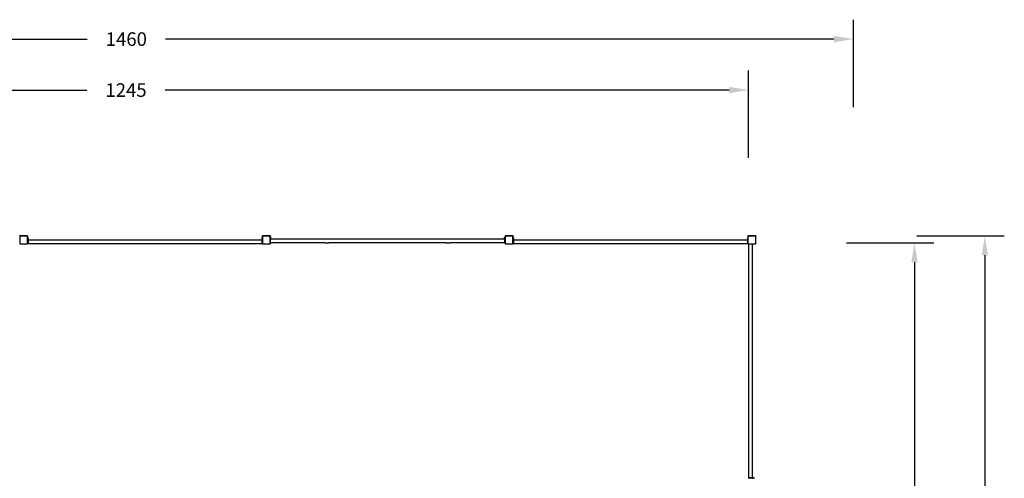
# Model space of a CAD drawing. Units: inches. Extents: x 4843 to 15547, y -2782 to -196.
# Drawn here: x 14533 to 15547, y -669 to -196 of the extents above; entities that cross this region are included whole.
import ezdxf

# ---------------------------------------------------------------- set-up
doc = ezdxf.new("R2010")
doc.units = ezdxf.units.IN
doc.header["$MEASUREMENT"] = 0
doc.layers.add('VP-DIM', color=7, linetype='Continuous')
doc.layers.add('VP-EQ', color=7, linetype='Continuous', true_color=0x8a3492, plot=False)
doc.styles.get("Standard").update_dxf_attribs({"font": 'arial.ttf'})
doc.dimstyles.get("Standard").update_dxf_attribs({"dimtxt": 14, "dimasz": 20, "dimexe": 20, "dimexo": 50, "dimgap": 20, "dimtad": 0, "dimdec": 0, "dimzin": 0, "dimdsep": 46, "dimtxsty": 'Standard', "dimcen": -0.09, "dimadec": 0, "dimazin": 0, "dimtfac": 1, "dimtdec": 4, "dimtofl": 0, "dimtmove": 0, "dimatfit": 3, "dimfxl": 70, "dimfxlon": 1, "dimtolj": 1, "dimtzin": 0, "dimarcsym": 0})

# ---------------------------------------------------------------- blocks, each defined once
blk = doc.blocks.new('2403B')
at = {"layer": 'VP-EQ', "color": 0}
for p, q in [((14533.4, -418.8), (14533.3, -418.9)), ((14533.5, -418.8), (14533.4, -418.8)), ((14533.4, -418.9), (14533.5, -418.9)), ((14533.5, -419), (14533.4, -419)), ((14533.4, -419), (14533.4, -419.1)), ((14533.4, -419.1), (14533.4, -419.2)), ((14533.4, -419.2), (14533.4, -426.4)), ((14533.6, -418.8), (14533.5, -418.8)), ((14533.6, -418.9), (14533.5, -419)), ((14533.5, -419), (14533.5, -419)), ((14533.6, -418.8), (14533.6, -418.8)), ((14533.6, -418.8), (14533.6, -418.8)), ((14533.6, -418.8), (14533.6, -418.8)), ((14537, -418.8), (14533.6, -418.8)), ((14533.7, -418.9), (14533.6, -418.9)), ((14541.2, -418.9), (14533.7, -418.9)), ((14537, -418.7), (14537, -418.7)), ((14537, -418.7), (14537, -418.8)), ((14537, -418.7), (14537.3, -418.7)), ((14538.4, -418.7), (14537, -418.7)), ((14537, -418.8), (14538.4, -418.8)), ((14537.7, -418.7), (14537.3, -418.7)), ((14537.7, -418.7), (14537.7, -418.7)), ((14537.9, -418.7), (14537.7, -418.7)), ((14538.1, -418.7), (14537.7, -418.7)), ((14538.4, -418.7), (14538.1, -418.7)), ((14538.4, -418.7), (14538.4, -418.7)), ((14538.4, -418.7), (14538.4, -418.8)), ((14541.2, -418.8), (14538.4, -418.8)), ((14541.2, -418.8), (14541.3, -418.8)), ((14541.3, -418.8), (14541.2, -418.8)), ((14541.2, -418.9), (14541.2, -418.9)), ((14541.2, -418.9), (14541.3, -419)), ((14541.3, -418.8), (14541.4, -418.8)), ((14541.4, -418.8), (14541.3, -418.8)), ((14541.3, -419), (14541.4, -419)), ((14541.4, -418.8), (14541.4, -418.8)), ((14541.4, -418.8), (14541.5, -418.9)), ((14541.5, -418.9), (14541.4, -418.8)), ((14541.4, -419), (14541.4, -419.1)), ((14541.4, -419.1), (14541.4, -419.2)), ((14541.4, -419.1), (14541.4, -419.1)), ((14541.4, -426.1), (14541.4, -419.2)), ((14541.6, -419), (14541.5, -418.9)), ((14541.6, -419.1), (14541.6, -419)), ((14541.6, -419.2), (14541.6, -419)), ((14541.6, -419), (14541.6, -419)), ((14541.6, -419.1), (14541.6, -419.2)), ((14541.6, -420.7), (14541.6, -419.2)), ((14541.6, -420.7), (14542, -420.7)), ((14541.6, -420.8), (14541.6, -420.7)), ((14541.6, -420.8), (14542, -420.8)), ((14541.6, -421), (14541.6, -420.8)), ((14541.6, -421), (14542, -421)), ((14541.6, -422), (14541.6, -421)), ((14541.6, -422), (14542, -422)), ((14541.6, -422.3), (14541.6, -422)), ((14542, -422.3), (14541.6, -422.3)), ((14541.6, -422.3), (14542, -422.3)), ((14541.6, -422.7), (14541.6, -422.3)), ((14541.6, -422.3), (14541.6, -422.3)), ((14541.6, -422.7), (14542, -422.7)), ((14541.6, -426.1), (14541.6, -422.7)), ((14542, -420.7), (14542, -420.8)), ((14542, -420.8), (14542, -421)), ((14542, -421), (14542, -422)), ((14542, -422.3), (14542, -422)), ((14542, -422.3), (14542, -422.3)), ((14542, -422.7), (14542, -422.3)), ((14542, -422.7), (14662.5, -422.7)), ((14542, -422.7), (14542, -426.3)), ((14662.5, -422.7), (14782.8, -422.7)), ((14782.8, -420.7), (14782.8, -420.8)), ((14782.8, -420.7), (14783.2, -420.7)), ((14782.8, -420.8), (14782.8, -421)), ((14782.8, -420.8), (14783.2, -420.8)), ((14782.8, -421), (14782.8, -422)), ((14782.8, -421), (14783.2, -421)), ((14782.8, -422), (14783.2, -422)), ((14782.8, -422), (14782.8, -422.3)), ((14782.8, -422.3), (14782.8, -422.3)), ((14783.2, -422.3), (14782.8, -422.3)), ((14782.8, -422.3), (14783.2, -422.3)), ((14782.8, -422.7), (14782.8, -422.3)), ((14782.8, -422.7), (14783.2, -422.7)), ((14782.8, -422.7), (14782.8, -426.3)), ((14783.3, -419), (14783.2, -419.1)), ((14783.2, -419.1), (14783.2, -419.1)), ((14783.2, -419.1), (14783.2, -419.2)), ((14783.2, -419.1), (14783.2, -419.2)), ((14783.2, -419.2), (14783.2, -420.7)), ((14783.2, -420.7), (14783.2, -420.8)), ((14783.2, -420.8), (14783.2, -421)), ((14783.2, -421), (14783.2, -422)), ((14783.2, -422), (14783.2, -422.3)), ((14783.2, -422.3), (14783.2, -422.3)), ((14783.2, -422.3), (14783.2, -422.7)), ((14783.2, -422.7), (14783.2, -426.3)), ((14783.4, -418.8), (14783.3, -418.9)), ((14783.3, -419), (14783.3, -418.9)), ((14783.5, -418.8), (14783.4, -418.8)), ((14783.4, -418.9), (14783.5, -418.9)), ((14783.5, -419), (14783.4, -419)), ((14783.4, -419), (14783.4, -419.1)), ((14783.4, -419.1), (14783.4, -419.2)), ((14783.4, -419.2), (14783.4, -426.4)), ((14783.6, -418.8), (14783.5, -418.8)), ((14783.6, -418.9), (14783.5, -419)), ((14783.5, -419), (14783.5, -419)), ((14783.6, -418.8), (14783.6, -418.8)), ((14783.6, -418.8), (14783.6, -418.8)), ((14783.6, -418.8), (14783.6, -418.8)), ((14787, -418.8), (14783.6, -418.8)), ((14783.7, -418.9), (14783.6, -418.9)), ((14791.2, -418.9), (14783.7, -418.9)), ((14787, -418.7), (14787, -418.7)), ((14787, -418.7), (14787, -418.8)), ((14787, -418.7), (14787.3, -418.7)), ((14788.4, -418.7), (14787, -418.7)), ((14787, -418.8), (14788.4, -418.8)), ((14787.7, -418.7), (14787.3, -418.7)), ((14787.7, -418.7), (14787.7, -418.7)), ((14787.9, -418.7), (14787.7, -418.7)), ((14788.1, -418.7), (14787.7, -418.7)), ((14788.4, -418.7), (14788.1, -418.7)), ((14788.4, -418.7), (14788.4, -418.7)), ((14788.4, -418.7), (14788.4, -418.8)), ((14791.2, -418.8), (14788.4, -418.8)), ((14791.2, -418.8), (14791.3, -418.8)), ((14791.3, -418.8), (14791.2, -418.8)), ((14791.2, -418.9), (14791.2, -418.9)), ((14791.2, -418.9), (14791.3, -419)), ((14791.3, -418.8), (14791.4, -418.8)), ((14791.4, -418.8), (14791.3, -418.8)), ((14791.3, -419), (14791.4, -419)), ((14791.4, -418.8), (14791.4, -418.8)), ((14791.4, -418.8), (14791.5, -418.9)), ((14791.5, -418.9), (14791.4, -418.8)), ((14791.4, -419), (14791.4, -419.1)), ((14791.4, -419.1), (14791.4, -419.2)), ((14791.4, -419.1), (14791.4, -419.1)), ((14791.4, -426.1), (14791.4, -419.2)), ((14791.6, -419), (14791.5, -418.9)), ((14791.6, -419.1), (14791.6, -419)), ((14791.6, -419.2), (14791.6, -419)), ((14791.6, -419), (14791.6, -419)), ((14791.6, -419.1), (14791.6, -419.2)), ((14791.6, -419.9), (14791.6, -419.2)), ((14791.6, -419.9), (14791.8, -419.9)), ((14791.6, -420), (14791.6, -419.9)), ((14791.6, -420), (14791.8, -420)), ((14791.6, -420.2), (14791.6, -420)), ((14791.6, -420.2), (14791.8, -420.2)), ((14791.6, -421.2), (14791.6, -420.2)), ((14791.6, -421.2), (14791.8, -421.2)), ((14791.6, -421.3), (14791.6, -421.2)), ((14791.6, -421.3), (14791.8, -421.3)), ((14791.6, -421.4), (14791.6, -421.3)), ((14791.6, -421.4), (14791.8, -421.4)), ((14791.6, -421.5), (14791.6, -421.4)), ((14791.8, -421.5), (14791.6, -421.5)), ((14791.6, -421.9), (14791.6, -421.5)), ((14791.6, -421.9), (14791.8, -421.9)), ((14791.6, -425.5), (14791.6, -421.9)), ((14791.8, -425.5), (14791.6, -425.5)), ((14791.6, -425.9), (14791.6, -425.5)), ((14791.6, -425.9), (14791.8, -425.9)), ((14791.6, -426.1), (14791.6, -425.9)), ((14791.8, -419.9), (14791.8, -420)), ((14791.8, -420), (14791.8, -420.2)), ((14791.8, -420.2), (14791.8, -421.2)), ((14791.8, -421.3), (14791.8, -421.2)), ((14791.8, -421.3), (14791.8, -421.4)), ((14791.8, -421.4), (14791.8, -421.5)), ((14791.8, -421.9), (14791.8, -421.5)), ((14791.8, -422.2), (14791.8, -421.9)), ((14848.1, -421.9), (14791.8, -421.9)), ((14791.8, -422.2), (14791.8, -422.2)), ((14791.8, -425.5), (14791.8, -422.2)), ((14791.8, -425.9), (14791.8, -425.5)), ((14848, -425.9), (14791.8, -425.9)), ((14848, -425.9), (14851.4, -425.9)), ((14851.4, -421.9), (14848.1, -421.9)), ((14851.7, -421.9), (14851.4, -421.9)), ((14851.7, -425.9), (14851.4, -425.9)), ((14972.7, -421.9), (14851.7, -421.9)), ((14851.7, -421.9), (14851.7, -421.9)), ((14972.7, -425.9), (14851.7, -425.9)), ((14851.7, -425.9), (14851.7, -425.9)), ((14973.1, -421.9), (14972.7, -421.9)), ((14973, -425.9), (14972.7, -425.9)), ((14973, -425.9), (14976.4, -425.9)), ((14976.4, -421.9), (14973.1, -421.9)), ((15032.6, -421.9), (14976.4, -421.9)), ((15032.6, -425.9), (14976.4, -425.9)), ((15032.6, -419.9), (15032.6, -420)), ((15032.6, -419.9), (15032.6, -420)), ((15032.6, -419.9), (15032.6, -419.9)), ((15032.6, -419.9), (15033, -419.9)), ((15032.6, -420), (15032.6, -420)), ((15032.6, -420), (15033, -420)), ((15032.6, -420.2), (15032.6, -420)), ((15032.6, -420.2), (15032.6, -420)), ((15032.6, -420.2), (15032.6, -420.2)), ((15032.6, -420.2), (15032.6, -421.2)), ((15032.6, -420.2), (15033, -420.2)), ((15032.6, -420.2), (15032.6, -421.2)), ((15032.6, -421.2), (15032.6, -421.2)), ((15032.6, -421.2), (15033, -421.2)), ((15032.6, -421.2), (15032.6, -421.3)), ((15032.6, -421.2), (15033, -421.3)), ((15032.6, -421.2), (15032.6, -421.3)), ((15032.6, -421.3), (15032.6, -421.2)), ((15032.6, -421.2), (15032.6, -421.2)), ((15032.6, -421.2), (15032.6, -421.2)), ((15032.6, -421.3), (15032.6, -421.3)), ((15032.6, -421.3), (15033, -421.3)), ((15032.6, -421.4), (15032.6, -421.3)), ((15032.6, -421.4), (15032.6, -421.3)), ((15032.6, -421.4), (15032.6, -421.4)), ((15032.6, -421.4), (15032.6, -421.5)), ((15032.6, -421.4), (15032.6, -421.5)), ((15032.6, -421.4), (15033, -421.4)), ((15032.6, -421.5), (15032.6, -421.5)), ((15033, -421.5), (15032.6, -421.5)), ((15032.6, -421.6), (15032.6, -421.5)), ((15032.6, -421.6), (15032.6, -421.5)), ((15032.6, -421.6), (15032.6, -421.6)), ((15032.6, -421.6), (15032.6, -421.9)), ((15032.6, -421.6), (15032.6, -421.9)), ((15032.6, -421.9), (15032.6, -421.9)), ((15032.6, -422.2), (15032.6, -421.9)), ((15032.6, -421.9), (15033, -421.9)), ((15032.6, -421.9), (15032.6, -422.2)), ((15032.6, -422.2), (15032.6, -422.2)), ((15032.6, -422.2), (15032.6, -422.2)), ((15032.6, -422.2), (15032.6, -425.5)), ((15033, -425.5), (15032.6, -425.5)), ((15032.6, -425.9), (15032.6, -425.5)), ((15032.6, -425.9), (15032.6, -425.6)), ((15032.6, -425.9), (15032.6, -425.9)), ((15032.6, -425.9), (15033, -425.9)), ((15033, -419.9), (15033, -420)), ((15033, -419.9), (15033, -420)), ((15033, -419.9), (15033, -419.9)), ((15033, -420), (15033, -420)), ((15033, -420.2), (15033, -420)), ((15033, -420), (15033, -420.2)), ((15033, -420.2), (15033, -420.2)), ((15033, -420.2), (15033, -421.2)), ((15033, -421.3), (15033, -421.2)), ((15033, -421.2), (15033, -421.2)), ((15033, -421.3), (15033, -421.2)), ((15033, -421.3), (15033, -421.3)), ((15033, -421.3), (15033, -421.4)), ((15033, -421.3), (15033, -421.4)), ((15033, -421.4), (15033, -421.5)), ((15033, -421.4), (15033, -421.4)), ((15033, -421.9), (15033, -421.5)), ((15033, -421.9), (15033, -425.5)), ((15033, -425.9), (15033, -425.5)), ((15033.3, -419), (15033.2, -419.1)), ((15033.2, -419.1), (15033.2, -419.1)), ((15033.2, -419.1), (15033.2, -419.2)), ((15033.2, -419.1), (15033.2, -419.2)), ((15033.2, -419.2), (15033.2, -426.4)), ((15033.4, -418.8), (15033.3, -418.9)), ((15033.3, -419), (15033.3, -418.9)), ((15033.5, -418.8), (15033.4, -418.8)), ((15033.4, -418.9), (15033.5, -418.9)), ((15033.5, -419), (15033.4, -419)), ((15033.4, -419), (15033.4, -419.1)), ((15033.4, -419.1), (15033.4, -419.2)), ((15033.4, -419.2), (15033.4, -426.4)), ((15033.6, -418.8), (15033.5, -418.8)), ((15033.6, -418.9), (15033.5, -419)), ((15033.5, -419), (15033.5, -419)), ((15033.6, -418.8), (15033.6, -418.8)), ((15033.6, -418.8), (15033.6, -418.8)), ((15033.6, -418.8), (15033.6, -418.8)), ((15037, -418.8), (15033.6, -418.8)), ((15033.7, -418.9), (15033.6, -418.9)), ((15041.2, -418.9), (15033.7, -418.9)), ((15037, -418.7), (15037, -418.7)), ((15037, -418.7), (15037, -418.8)), ((15037, -418.7), (15037.3, -418.7)), ((15038.4, -418.7), (15037, -418.7)), ((15037, -418.8), (15038.4, -418.8)), ((15037.7, -418.7), (15037.3, -418.7)), ((15037.7, -418.7), (15037.7, -418.7)), ((15037.9, -418.7), (15037.7, -418.7)), ((15038.1, -418.7), (15037.7, -418.7)), ((15038.4, -418.7), (15038.1, -418.7)), ((15038.4, -418.7), (15038.4, -418.7)), ((15038.4, -418.7), (15038.4, -418.8)), ((15041.2, -418.8), (15038.4, -418.8)), ((15041.2, -418.8), (15041.3, -418.8)), ((15041.3, -418.8), (15041.2, -418.8)), ((15041.2, -418.9), (15041.2, -418.9)), ((15041.2, -418.9), (15041.3, -419)), ((15041.3, -418.8), (15041.4, -418.8)), ((15041.4, -418.8), (15041.3, -418.8)), ((15041.3, -419), (15041.4, -419)), ((15041.4, -418.8), (15041.4, -418.8)), ((15041.4, -418.8), (15041.5, -418.9)), ((15041.5, -418.9), (15041.4, -418.8)), ((15041.4, -419), (15041.4, -419.1)), ((15041.4, -419.1), (15041.4, -419.2)), ((15041.4, -419.1), (15041.4, -419.1)), ((15041.4, -426.1), (15041.4, -419.2)), ((15041.6, -419), (15041.5, -418.9)), ((15041.6, -419.1), (15041.6, -419)), ((15041.6, -419.2), (15041.6, -419)), ((15041.6, -419), (15041.6, -419)), ((15041.6, -419.1), (15041.6, -419.2)), ((15041.6, -420.7), (15041.6, -419.2)), ((15041.6, -420.7), (15042, -420.7)), ((15041.6, -420.8), (15041.6, -420.7)), ((15041.6, -420.8), (15042, -420.8)), ((15041.6, -421), (15041.6, -420.8)), ((15041.6, -421), (15042, -421)), ((15041.6, -422), (15041.6, -421)), ((15041.6, -422), (15042, -422)), ((15041.6, -422.3), (15041.6, -422)), ((15042, -422.3), (15041.6, -422.3)), ((15041.6, -422.3), (15042, -422.3)), ((15041.6, -422.7), (15041.6, -422.3)), ((15041.6, -422.3), (15041.6, -422.3)), ((15041.6, -422.7), (15042, -422.7)), ((15041.6, -426.1), (15041.6, -422.7)), ((15042, -420.7), (15042, -420.8)), ((15042, -420.8), (15042, -421)), ((15042, -421), (15042, -422)), ((15042, -422.3), (15042, -422)), ((15042, -422.3), (15042, -422.3)), ((15042, -422.7), (15042, -422.3)), ((15042, -422.7), (15282.8, -422.7)), ((15042, -422.7), (15042, -426.3)), ((15282.8, -420.7), (15282.8, -420.8)), ((15282.8, -420.7), (15283.2, -420.7)), ((15282.8, -420.8), (15282.8, -421)), ((15282.8, -420.8), (15283.2, -420.8)), ((15282.8, -421), (15282.8, -422)), ((15282.8, -421), (15283.2, -421)), ((15282.8, -422), (15283.2, -422)), ((15282.8, -422), (15282.8, -422.3)), ((15282.8, -422.3), (15282.8, -422.3)), ((15283.2, -422.3), (15282.8, -422.3)), ((15282.8, -422.3), (15283.2, -422.3)), ((15282.8, -422.7), (15282.8, -422.3)), ((15282.8, -422.7), (15283.2, -422.7)), ((15282.8, -422.7), (15282.8, -426.3)), ((15283.3, -419), (15283.2, -419.1)), ((15283.2, -419.1), (15283.2, -419.1)), ((15283.2, -419.1), (15283.2, -419.2)), ((15283.2, -419.1), (15283.2, -419.2)), ((15283.2, -419.2), (15283.2, -420.7)), ((15283.2, -420.7), (15283.2, -420.8)), ((15283.2, -420.8), (15283.2, -421)), ((15283.2, -421), (15283.2, -422)), ((15283.2, -422), (15283.2, -422.3)), ((15283.2, -422.3), (15283.2, -422.3)), ((15283.2, -422.3), (15283.2, -422.7)), ((15283.2, -422.7), (15283.2, -426.3)), ((15283.4, -418.8), (15283.3, -418.9)), ((15283.3, -419), (15283.3, -418.9)), ((15283.5, -418.8), (15283.4, -418.8)), ((15283.4, -418.9), (15283.5, -418.9)), ((15283.5, -419), (15283.4, -419)), ((15283.4, -419), (15283.4, -419.1)), ((15283.4, -419.1), (15283.4, -419.2)), ((15283.4, -419.2), (15283.4, -426.4)), ((15283.6, -418.8), (15283.5, -418.8)), ((15283.6, -418.9), (15283.5, -419)), ((15283.5, -419), (15283.5, -419)), ((15283.6, -418.8), (15283.6, -418.8)), ((15283.6, -418.8), (15283.6, -418.8)), ((15283.6, -418.8), (15283.6, -418.8)), ((15287, -418.8), (15283.6, -418.8)), ((15283.7, -418.9), (15283.6, -418.9)), ((15291.2, -418.9), (15283.7, -418.9)), ((15287, -418.7), (15287, -418.7)), ((15287, -418.7), (15287, -418.8)), ((15287, -418.7), (15287.3, -418.7)), ((15288.4, -418.7), (15287, -418.7)), ((15287, -418.8), (15288.4, -418.8)), ((15287.3, -418.7), (15287.7, -418.7)), ((15287.7, -418.7), (15287.7, -418.7)), ((15287.9, -418.7), (15287.7, -418.7)), ((15287.7, -418.7), (15288.1, -418.7)), ((15288.4, -418.7), (15288.1, -418.7)), ((15288.4, -418.7), (15288.4, -418.8)), ((15288.4, -418.7), (15288.4, -418.7)), ((15291.2, -418.8), (15288.4, -418.8)), ((15291.2, -418.8), (15291.3, -418.8)), ((15291.3, -418.8), (15291.2, -418.8)), ((15291.2, -418.9), (15291.2, -418.9)), ((15291.2, -418.9), (15291.3, -419)), ((15291.3, -418.8), (15291.4, -418.8)), ((15291.4, -418.8), (15291.3, -418.8)), ((15291.3, -419), (15291.4, -419)), ((15291.4, -418.8), (15291.4, -418.8)), ((15291.4, -418.8), (15291.5, -418.9)), ((15291.5, -418.9), (15291.4, -418.8)), ((15291.4, -419), (15291.4, -419.1)), ((15291.4, -419.1), (15291.4, -419.2)), ((15291.4, -419.1), (15291.4, -419.1)), ((15291.4, -426.1), (15291.4, -419.2)), ((15291.6, -419), (15291.5, -418.9)), ((15291.6, -419.1), (15291.6, -419)), ((15291.6, -419), (15291.6, -419)), ((15291.6, -419.2), (15291.6, -419)), ((15291.6, -419.1), (15291.6, -419.2)), ((15291.6, -426.1), (15291.6, -419.2)), ((14533.4, -426.4), (14533.4, -426.5)), ((14533.4, -426.5), (14533.5, -426.6)), ((14533.4, -426.8), (14533.5, -426.9)), ((14533.5, -426.6), (14533.6, -426.7)), ((14533.5, -426.6), (14533.5, -426.6)), ((14533.5, -426.9), (14533.6, -426.9)), ((14533.5, -426.9), (14533.5, -426.9)), ((14533.5, -426.9), (14533.6, -426.9)), ((14533.6, -426.7), (14533.7, -426.7)), ((14533.6, -426.9), (14533.8, -426.9)), ((14533.6, -426.9), (14533.8, -426.9)), ((14533.7, -426.7), (14533.8, -426.8)), ((14533.8, -426.8), (14540.7, -426.8)), ((14533.8, -426.9), (14540.7, -426.9)), ((14540.9, -426.7), (14540.7, -426.8)), ((14541, -426.9), (14540.7, -426.9)), ((14540.7, -426.9), (14541.3, -426.9)), ((14541.1, -426.7), (14540.9, -426.7)), ((14541.2, -426.8), (14541, -426.9)), ((14541.2, -426.6), (14541.1, -426.7)), ((14541.3, -426.4), (14541.2, -426.6)), ((14541.4, -426.7), (14541.2, -426.8)), ((14541.4, -426.3), (14541.3, -426.4)), ((14541.3, -426.9), (14541.6, -426.6)), ((14541.4, -426.1), (14541.4, -426.3)), ((14541.5, -426.5), (14541.4, -426.7)), ((14541.6, -426.3), (14541.5, -426.5)), ((14541.6, -426.1), (14541.6, -426.3)), ((14541.6, -426.3), (14541.6, -426.1)), ((14542, -426.3), (14541.6, -426.3)), ((14541.6, -426.6), (14541.6, -426.3)), ((14541.6, -426.7), (14541.6, -426.6)), ((14541.6, -426.7), (14542, -426.7)), ((14542, -426.7), (14542, -426.3)), ((14542, -426.7), (14662.5, -426.7)), ((14662.5, -426.7), (14782.8, -426.7)), ((14783.2, -426.3), (14782.8, -426.3)), ((14782.8, -426.7), (14782.8, -426.3)), ((14782.8, -426.7), (14783.2, -426.7)), ((14783.2, -426.3), (14783.2, -426.4)), ((14783.2, -426.4), (14783.2, -426.5)), ((14783.2, -426.4), (14783.2, -426.6)), ((14783.2, -426.5), (14783.3, -426.7)), ((14783.2, -426.7), (14783.2, -426.6)), ((14783.2, -426.6), (14783.4, -426.7)), ((14783.3, -426.7), (14783.4, -426.7)), ((14783.4, -426.4), (14783.4, -426.5)), ((14783.4, -426.5), (14783.5, -426.6)), ((14783.4, -426.7), (14783.4, -426.8)), ((14783.4, -426.7), (14783.4, -426.8)), ((14783.4, -426.8), (14783.5, -426.9)), ((14783.5, -426.6), (14783.6, -426.7)), ((14783.5, -426.6), (14783.5, -426.6)), ((14783.5, -426.9), (14783.6, -426.9)), ((14783.5, -426.9), (14783.5, -426.9)), ((14783.5, -426.9), (14783.6, -426.9)), ((14783.6, -426.7), (14783.7, -426.7)), ((14783.6, -426.9), (14783.8, -426.9)), ((14783.6, -426.9), (14783.8, -426.9)), ((14783.7, -426.7), (14783.8, -426.8)), ((14783.8, -426.8), (14790.7, -426.8)), ((14783.8, -426.9), (14790.7, -426.9)), ((14790.9, -426.7), (14790.7, -426.8)), ((14791, -426.9), (14790.7, -426.9)), ((14790.7, -426.9), (14791.3, -426.9)), ((14791.1, -426.7), (14790.9, -426.7)), ((14791.2, -426.8), (14791, -426.9)), ((14791.2, -426.6), (14791.1, -426.7)), ((14791.3, -426.4), (14791.2, -426.6)), ((14791.4, -426.7), (14791.2, -426.8)), ((14791.4, -426.3), (14791.3, -426.4)), ((14791.3, -426.9), (14791.6, -426.6)), ((14791.4, -426.1), (14791.4, -426.3)), ((14791.5, -426.5), (14791.4, -426.7)), ((14791.6, -426.3), (14791.5, -426.5)), ((14791.6, -426.1), (14791.6, -426.3)), ((14791.6, -426.6), (14791.6, -426.1)), ((15033.2, -426.4), (15033.2, -426.5)), ((15033.2, -426.4), (15033.2, -426.6)), ((15033.2, -426.5), (15033.3, -426.7)), ((15033.2, -426.6), (15033.4, -426.7)), ((15033.3, -426.7), (15033.4, -426.7)), ((15033.4, -426.4), (15033.4, -426.5)), ((15033.4, -426.5), (15033.5, -426.6)), ((15033.4, -426.7), (15033.4, -426.8)), ((15033.4, -426.7), (15033.4, -426.8)), ((15033.4, -426.8), (15033.5, -426.9)), ((15033.5, -426.6), (15033.6, -426.7)), ((15033.5, -426.6), (15033.5, -426.6)), ((15033.5, -426.9), (15033.6, -426.9)), ((15033.5, -426.9), (15033.5, -426.9)), ((15033.5, -426.9), (15033.6, -426.9)), ((15033.6, -426.7), (15033.7, -426.7)), ((15033.6, -426.9), (15033.8, -426.9)), ((15033.6, -426.9), (15033.8, -426.9)), ((15033.7, -426.7), (15033.8, -426.8)), ((15033.8, -426.8), (15040.7, -426.8)), ((15033.8, -426.9), (15040.7, -426.9)), ((15040.9, -426.7), (15040.7, -426.8)), ((15041, -426.9), (15040.7, -426.9)), ((15040.7, -426.9), (15041.3, -426.9)), ((15041.1, -426.7), (15040.9, -426.7)), ((15041.2, -426.8), (15041, -426.9)), ((15041.2, -426.6), (15041.1, -426.7)), ((15041.3, -426.4), (15041.2, -426.6)), ((15041.4, -426.7), (15041.2, -426.8)), ((15041.4, -426.3), (15041.3, -426.4)), ((15041.3, -426.9), (15041.6, -426.6)), ((15041.4, -426.1), (15041.4, -426.3)), ((15041.5, -426.5), (15041.4, -426.7)), ((15041.6, -426.3), (15041.5, -426.5)), ((15041.6, -426.1), (15041.6, -426.3)), ((15041.6, -426.3), (15041.6, -426.1)), ((15042, -426.3), (15041.6, -426.3)), ((15041.6, -426.6), (15041.6, -426.3)), ((15041.6, -426.7), (15041.6, -426.6)), ((15041.6, -426.7), (15042, -426.7)), ((15042, -426.7), (15042, -426.3)), ((15042, -426.7), (15282.8, -426.7)), ((15283.2, -426.3), (15282.8, -426.3)), ((15282.8, -426.7), (15282.8, -426.3)), ((15282.8, -426.7), (15283.2, -426.7)), ((15283.2, -426.3), (15283.2, -426.4)), ((15283.2, -426.4), (15283.2, -426.5)), ((15283.2, -426.4), (15283.2, -426.6)), ((15283.2, -426.5), (15283.3, -426.7)), ((15283.2, -426.7), (15283.2, -426.6)), ((15283.2, -426.6), (15283.4, -426.7)), ((15283.3, -426.7), (15283.4, -426.7)), ((15283.4, -426.4), (15283.4, -426.5)), ((15283.4, -426.5), (15283.5, -426.6)), ((15283.4, -426.7), (15283.4, -426.8)), ((15283.4, -426.7), (15283.4, -426.8)), ((15283.4, -426.8), (15283.5, -426.9)), ((15283.5, -426.6), (15283.6, -426.7)), ((15283.5, -426.6), (15283.5, -426.6)), ((15283.5, -426.9), (15283.6, -426.9)), ((15283.5, -426.9), (15283.5, -426.9)), ((15283.5, -426.9), (15283.6, -426.9)), ((15283.6, -426.7), (15283.7, -426.7)), ((15283.6, -426.9), (15283.8, -426.9)), ((15283.6, -426.9), (15283.8, -426.9)), ((15283.7, -426.7), (15283.8, -426.8)), ((15283.8, -426.8), (15290.7, -426.8)), ((15283.8, -426.9), (15283.9, -426.9)), ((15283.9, -426.9), (15283.9, -427.3)), ((15283.9, -426.9), (15284.3, -426.9)), ((15283.9, -427.3), (15283.9, -668.1)), ((15283.9, -427.3), (15284.3, -427.3)), ((15284.3, -427.3), (15284.3, -426.9)), ((15284.3, -426.9), (15287.9, -426.9)), ((15287.9, -427.3), (15284.3, -427.3)), ((15287.9, -426.9), (15287.9, -427.3)), ((15287.9, -426.9), (15288.3, -426.9)), ((15287.9, -427.3), (15287.9, -668.1)), ((15287.9, -427.3), (15288.3, -427.3)), ((15288.3, -427.3), (15288.3, -426.9)), ((15288.3, -426.9), (15288.4, -426.9)), ((15288.4, -427.3), (15288.3, -427.3)), ((15288.4, -426.9), (15288.4, -427.3)), ((15288.4, -426.9), (15288.6, -426.9)), ((15288.4, -427.3), (15288.6, -427.3)), ((15288.6, -426.9), (15288.6, -427.3)), ((15288.6, -426.9), (15289.6, -426.9)), ((15289.6, -427.3), (15288.6, -427.3)), ((15289.6, -426.9), (15289.6, -427.3)), ((15289.6, -426.9), (15289.8, -426.9)), ((15289.8, -427.3), (15289.6, -427.3)), ((15289.8, -426.9), (15289.8, -427.3)), ((15289.8, -426.9), (15289.9, -426.9)), ((15289.9, -427.3), (15289.8, -427.3)), ((15289.9, -426.9), (15289.9, -427.3)), ((15289.9, -426.9), (15290.7, -426.9)), ((15290.9, -426.7), (15290.7, -426.8)), ((15291, -426.9), (15290.7, -426.9)), ((15290.7, -426.9), (15291.3, -426.9)), ((15291.1, -426.7), (15290.9, -426.7)), ((15291.2, -426.8), (15291, -426.9)), ((15291.2, -426.6), (15291.1, -426.7)), ((15291.3, -426.4), (15291.2, -426.6)), ((15291.4, -426.7), (15291.2, -426.8)), ((15291.4, -426.3), (15291.3, -426.4)), ((15291.3, -426.9), (15291.6, -426.6)), ((15291.4, -426.1), (15291.4, -426.3)), ((15291.5, -426.5), (15291.4, -426.7)), ((15291.6, -426.3), (15291.5, -426.5)), ((15291.6, -426.1), (15291.6, -426.3)), ((15291.6, -426.6), (15291.6, -426.1)), ((15283.9, -668.1), (15283.9, -668.5)), ((15283.9, -668.1), (15284.3, -668.1)), ((15283.9, -668.5), (15284.3, -668.5)), ((15284.3, -668.5), (15284.3, -668.1)), ((15287.9, -668.1), (15284.3, -668.1)), ((15287.9, -668.5), (15284.3, -668.5)), ((15287.9, -668.1), (15287.9, -668.5)), ((15287.9, -668.1), (15288.3, -668.1)), ((15287.9, -668.5), (15288.3, -668.5)), ((15288.4, -668.1), (15288.3, -668.1)), ((15288.3, -668.5), (15288.3, -668.1)), ((15288.4, -668.5), (15288.3, -668.5)), ((15288.4, -668.1), (15288.4, -668.5)), ((15288.6, -668.1), (15288.4, -668.1)), ((15288.4, -668.5), (15288.6, -668.5)), ((15289.6, -668.1), (15288.6, -668.1)), ((15288.6, -668.1), (15288.6, -668.5)), ((15289.6, -668.5), (15288.6, -668.5)), ((15289.8, -668.1), (15289.6, -668.1)), ((15289.6, -668.1), (15289.6, -668.5)), ((15289.8, -668.5), (15289.6, -668.5)), ((15289.9, -668.1), (15289.8, -668.1)), ((15289.8, -668.1), (15289.8, -668.5)), ((15289.9, -668.5), (15289.8, -668.5)), ((15289.9, -668.1), (15289.9, -668.5))]:
    blk.add_line(p, q, dxfattribs=at)
blk = doc.blocks.new('*D390')
at = {"layer": 'Defpoints', "color": 0}
for p in [(15392, -215.9), (13933.6, -826.6), (15392, -826.6)]:
    blk.add_point(p, dxfattribs=at)
at = {"layer": 'VP-DIM', "color": 0, "lineweight": -2}
for p, q in [((13933.6, -285.9), (13933.6, -195.9)), ((15392, -285.9), (15392, -195.9)), ((13953.6, -215.9), (14603, -215.9)), ((15372, -215.9), (14683.4, -215.9))]:
    blk.add_line(p, q, dxfattribs=at)
at = {"layer": 'VP-DIM', "color": 0}
for points in [[(13953.6, -212.5), (13953.6, -219.2), (13933.6, -215.9)], [(15372, -219.2), (15372, -212.5), (15392, -215.9)]]:
    blk.add_solid(points, dxfattribs=at)
at = {"layer": 'VP-DIM', "color": 0, "insert": (14643.2, -215.9), "char_height": 14, "attachment_point": 5}
blk.add_mtext('\\A1;1460', dxfattribs=at)
blk = doc.blocks.new('*D391')
at = {"layer": 'Defpoints', "color": 0}
for p in [(15283.9, -268.4), (14041.2, -668.2), (15283.9, -668.5)]:
    blk.add_point(p, dxfattribs=at)
at = {"layer": 'VP-DIM', "color": 0, "lineweight": -2}
for p, q in [((14041.2, -338.4), (14041.2, -248.4)), ((15283.9, -338.4), (15283.9, -248.4)), ((14061.2, -268.4), (14602.6, -268.4)), ((15263.9, -268.4), (14683.2, -268.4))]:
    blk.add_line(p, q, dxfattribs=at)
at = {"layer": 'VP-DIM', "color": 0}
for points in [[(14061.2, -265), (14061.2, -271.7), (14041.2, -268.4)], [(15263.9, -271.7), (15263.9, -265), (15283.9, -268.4)]]:
    blk.add_solid(points, dxfattribs=at)
at = {"layer": 'VP-DIM', "color": 0, "insert": (14642.9, -268.4), "char_height": 14, "attachment_point": 5}
blk.add_mtext('\\A1;1245', dxfattribs=at)
blk = doc.blocks.new('*D393')
at = {"layer": 'Defpoints', "color": 0}
for p in [(14791.8, -425.9), (15454.9, -425.9), (14792, -1226.7)]:
    blk.add_point(p, dxfattribs=at)
at = {"layer": 'VP-DIM', "color": 0, "lineweight": -2}
for p, q in [((15384.9, -425.9), (15474.9, -425.9)), ((15454.9, -445.9), (15454.9, -787.5)), ((15454.9, -1206.7), (15454.9, -858.5)), ((15384.9, -1226.7), (15474.9, -1226.7))]:
    blk.add_line(p, q, dxfattribs=at)
at = {"layer": 'VP-DIM', "color": 0}
for points in [[(15458.2, -445.9), (15451.6, -445.9), (15454.9, -425.9)], [(15451.6, -1206.7), (15458.2, -1206.7), (15454.9, -1226.7)]]:
    blk.add_solid(points, dxfattribs=at)
at = {"layer": 'VP-DIM', "color": 0, "insert": (15454.9, -823), "char_height": 14, "attachment_point": 5, "rotation": 90}
blk.add_mtext('\\A1;805', dxfattribs=at)
blk = doc.blocks.new('*D400')
at = {"layer": 'Defpoints', "color": 0}
for p in [(14537.7, -418.7), (14537.7, -1234.8), (15527.4, -1234.8)]:
    blk.add_point(p, dxfattribs=at)
at = {"layer": 'VP-EQ', "color": 0, "lineweight": -2}
for p, q in [((15457.4, -418.7), (15547.4, -418.7)), ((15527.4, -438.7), (15527.4, -786.9)), ((15527.4, -1214.8), (15527.4, -857.8)), ((15457.4, -1234.8), (15547.4, -1234.8))]:
    blk.add_line(p, q, dxfattribs=at)
at = {"layer": 'VP-EQ', "color": 0}
for points in [[(15530.7, -438.7), (15524.1, -438.7), (15527.4, -418.7)], [(15524.1, -1214.8), (15530.7, -1214.8), (15527.4, -1234.8)]]:
    blk.add_solid(points, dxfattribs=at)
at = {"layer": 'VP-EQ', "color": 0, "insert": (15527.4, -822.4), "char_height": 14, "attachment_point": 5, "rotation": 90}
blk.add_mtext('\\A1;820', dxfattribs=at)

msp = doc.modelspace()

# ---------------------------------------------------------------- block references
at = {"layer": 'VP-EQ', "color": 0}
msp.add_blockref('2403B', (0, 0), dxfattribs=at)

# ---------------------------------------------------------------- dimensions: what is measured, and where the dimension line sits
at = {"layer": 'VP-DIM', "color": 0}
for base, p1, p2, text, picture, middle in [((15392, -215.9), (13933.6, -826.6), (15392, -826.6), '1460', '*D390', (14643.2, -215.9)), ((15283.9, -268.4), (14041.2, -668.2), (15283.9, -668.5), '1245', '*D391', (14642.9, -268.4))]:
    dim = msp.add_linear_dim(base=base, p1=p1, p2=p2, text=text, dimstyle='Standard', dxfattribs=at)
    dim.commit()
    dim.dimension.update_dxf_attribs({"geometry": picture, "text_midpoint": middle, "dimtype": 160})
dim = msp.add_linear_dim(base=(15454.9, -425.9), p1=(14792, -1226.7), p2=(14791.8, -425.9), angle=90, text='805', dimstyle='Standard', dxfattribs=at)
dim.commit()
dim.dimension.update_dxf_attribs({"geometry": '*D393', "text_midpoint": (15454.9, -823), "dimtype": 160})
at = {"layer": 'VP-EQ', "color": 0}
dim = msp.add_linear_dim(base=(15527.4, -1234.8), p1=(14537.7, -418.7), p2=(14537.7, -1234.8), angle=90, text='820', dimstyle='Standard', dxfattribs=at)
dim.commit()
dim.dimension.update_dxf_attribs({"geometry": '*D400', "text_midpoint": (15527.4, -822.4), "dimtype": 160})

doc.saveas('drawing.dxf')
